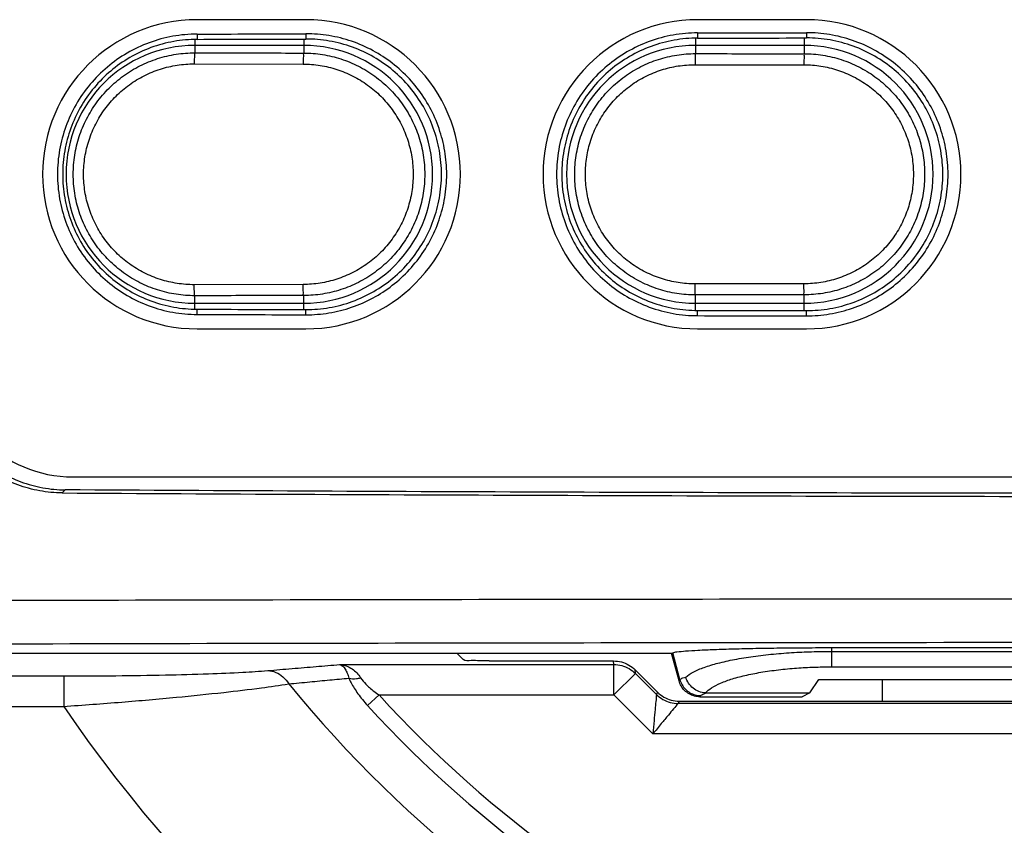
# Model space of a CAD drawing. Units: inches. Extents: x 0 to 34, y 0 to 22.
# Drawn here: x 7.9 to 8, y 15.6 to 15.8 of the extents above; entities that cross this region are included whole.
import ezdxf

# ---------------------------------------------------------------- set-up
doc = ezdxf.new("R2010")
doc.units = ezdxf.units.IN
doc.header["$LTSCALE"] = 1.87
doc.header["$MEASUREMENT"] = 0
doc.layers.get('0').update_dxf_attribs({"linetype": 'CONTINUOUS'})

msp = doc.modelspace()

# ---------------------------------------------------------------- linework, layer by layer
at = {"color": 7, "linetype": 'Continuous'}
for p, q in [((7.903856233299999, 15.7559873496), (7.8841711939, 15.7559873496)), ((7.9944074144, 15.7559873496), (7.974722374999999, 15.7559873496)), ((7.903462532499999, 15.7513435712), (7.8837774931, 15.7513435712)), ((7.9940137136, 15.7513435712), (7.974328674199999, 15.7513435712)), ((7.8837774931, 15.7047256162), (7.903462532499999, 15.7047256162)), ((7.974328674199999, 15.7047256162), (7.9940137136, 15.7047256162)), ((7.8841711939, 15.7000818378), (7.903856233299999, 15.7000818378)), ((7.974722374999999, 15.7000818378), (7.9944074144, 15.7000818378)), ((7.861730248999999, 15.6733101842), (8.2885019026, 15.6733101842)), ((7.9700181877, 15.6414204204), (7.970215033499999, 15.6415084405)), ((7.999025205799999, 15.6424390445), (8.1512069458, 15.6424390445)), ((7.8270845797, 15.6414204204), (7.970018366199999, 15.6414204204)), ((7.931154066, 15.6414204204), (7.9323093124, 15.6402651741)), ((7.937027247199999, 15.6400305364), (7.9595331604, 15.6400305364)), ((7.971354965699999, 15.6364504814), (7.9700181877, 15.6414204204)), ((7.9634285156, 15.6384163072), (7.9674587131, 15.6343861097)), ((7.995008414199999, 15.6342352918), (7.996674495899999, 15.6366791043)), ((7.996674495899999, 15.6366791043), (8.1535576557, 15.6366791043)), ((8.0081869419, 15.632772721), (8.0081869419, 15.6366791043)), ((7.9713537778, 15.632772721), (8.178878373799998, 15.632772721)), ((7.9751426045, 15.6335464047), (7.9936203699, 15.6335464047)), ((7.9761265609, 15.63424061), (7.9762938295, 15.6342352918)), ((7.9762938189, 15.6342352918), (7.995008414199999, 15.6342352918)), ((7.995008414199999, 15.6342352918), (7.9936200128, 15.6335464047))]:
    msp.add_line(p, q, dxfattribs=at)
at = {"color": 9, "linetype": 'Continuous'}
for p, q in [((7.8837774931, 15.7523981043), (7.8837774931, 15.7499986255)), ((7.8841711939, 15.7533803578), (7.8841711939, 15.7524336085)), ((7.903462532499999, 15.7524923275), (7.903462532499999, 15.7499589217)), ((7.903856233299999, 15.7534398971), (7.903856233299999, 15.7524934925)), ((7.974328674199999, 15.7526201676), (7.974328674199999, 15.7498517156)), ((7.974722374999999, 15.753600546), (7.974722374999999, 15.7526550701)), ((7.9940137136, 15.7526844089), (7.9940137136, 15.7498318455)), ((7.9944074144, 15.7536302786), (7.9944074144, 15.7526849744)), ((7.8836559159, 15.7479998439), (7.9033534632, 15.74796014)), ((7.974264633599999, 15.747852934), (7.993962180899999, 15.7478330638)), ((7.9033534632, 15.7081090473), (7.8836559159, 15.7080693435)), ((7.993962180899999, 15.7082361235), (7.974264633599999, 15.7082162533)), ((7.8837774931, 15.7036711079), (7.8837774931, 15.7060705618)), ((7.903462532499999, 15.7035768598), (7.903462532499999, 15.7061102656)), ((7.974328674199999, 15.7034490457), (7.974328674199999, 15.7062174717)), ((7.9940137136, 15.7033847785), (7.9940137136, 15.7062373419)), ((7.8841711939, 15.7026888296), (7.8841711939, 15.7036355789)), ((7.903856233299999, 15.7026292902), (7.903856233299999, 15.7035756948)), ((7.974722374999999, 15.7024686414), (7.974722374999999, 15.7034141172)), ((7.9944074144, 15.7024389088), (7.9944074144, 15.7033842129)), ((7.859755476, 15.6704117982), (7.8603114501, 15.6709677722)), ((7.971508932399999, 15.6366610982), (7.970215033499999, 15.6415084405)), ((7.999025205799999, 15.6389674643), (7.999025205799999, 15.6424390445)), ((7.999025205799999, 15.6417600788), (8.1512069458, 15.6417600788)), ((7.959570705099999, 15.63937951), (7.9595331604, 15.6400305364)), ((7.909957927999999, 15.63937951), (7.959570705099999, 15.63937951)), ((7.959570705099999, 15.6338752527), (7.959570705099999, 15.63937951)), ((7.963465769799999, 15.6377703175), (7.9634285156, 15.6384163072)), ((7.999025205799999, 15.6389674643), (8.1512069458, 15.6389674643)), ((7.820588516699999, 15.6373162116), (7.8600361076, 15.6373162116)), ((7.8600361076, 15.6373162116), (7.8600361076, 15.6318119543)), ((7.963465769799999, 15.6377703175), (7.959570705099999, 15.6338752527)), ((7.967280418599999, 15.6339556687), (7.963465769799999, 15.6377703175)), ((7.971354965699999, 15.6364504814), (7.971508932399999, 15.6366610982)), ((7.9674587131, 15.6343861097), (7.967280418599999, 15.6339556687)), ((7.915011566899999, 15.6319805774), (7.917081744699999, 15.6338752527)), ((7.917081744699999, 15.6338752527), (7.959570705099999, 15.6338752527)), ((7.966612131099999, 15.6268338266), (7.959570705099999, 15.6338752527)), ((7.9713537778, 15.632772721), (7.971175483299999, 15.63234228)), ((7.9751426045, 15.6335464047), (7.975297319, 15.6337580445)), ((7.820588516699999, 15.6318119543), (7.860036108, 15.6318119543)), ((8.1790566683, 15.63234228), (7.971175483299999, 15.63234228)), ((8.1836200205, 15.6268338266), (7.966612131099999, 15.6268338266))]:
    msp.add_line(p, q, dxfattribs=at)
at = {"color": 7, "linetype": 'Continuous'}
for centre, radius, start, end in [((7.8841711939, 15.7280345937), 0.0279527559, 90, 270), ((7.903856233299999, 15.7280345937), 0.0279527559, 270, 90), ((7.974722374999999, 15.7280345937), 0.0279527559, 90, 270), ((7.9944074144, 15.7280345937), 0.0279527559, 270, 90), ((7.8837774931, 15.7280345937), 0.0233089775, 90, 270), ((7.903462532499999, 15.7280345937), 0.0233089775, 270, 90), ((7.974328674199999, 15.7280345937), 0.0233089775, 90, 270), ((7.9940137136, 15.7280345937), 0.0233089775, 270, 90), ((7.861730248999999, 15.6961448299), 0.0228346457, 180, 270)]:
    msp.add_arc(centre, radius, start, end, dxfattribs=at)
at = {"color": 9, "linetype": 'Continuous'}
for radius, start, end in [(0.2252674907, 219.2808592677, 320.7191407323), (0.2142303285, 222.465483811, 317.534516189), (0.2603464877, 214.2968058748, 325.7031941473), (0.2170366526, 222.465483811, 317.534516189)]:
    msp.add_arc((8.0751160758, 15.7785119917), radius, start, end, dxfattribs=at)
at = {"color": 7, "linetype": 'Continuous'}
for points, knots in [([(7.8841711939, 15.7533803578), (7.882707871062463, 15.75337569044563), (7.879757055836275, 15.75310983425352), (7.875470675213422, 15.75194845143813), (7.871459379999184, 15.75006135502467), (7.867842646722728, 15.74751566308304), (7.864714032460424, 15.74437838343492), (7.862173057250016, 15.74073477917249), (7.860311109528862, 15.73672132636879), (7.859169083897544, 15.73245080619335), (7.858781521109195, 15.72803457902051), (7.859169091237874, 15.72361846395788), (7.860311058489555, 15.71934797699148), (7.862173069574931, 15.71533433424215), (7.864714152653451, 15.71169067350589), (7.867842651045622, 15.70855355304543), (7.871459377118867, 15.70600781183647), (7.875470868106637, 15.70412063767207), (7.879757396358584, 15.70295930827082), (7.882708030282846, 15.70269349644652), (7.8841711939, 15.7026888296)], [0, 0, 0, 0, 0.0043899908427549, 0.0088359569004789, 0.0132573816822256, 0.0176206766970585, 0.0220392848195497, 0.0264818838878198, 0.0308786883672266, 0.0352457093567422, 0.0396782540219441, 0.0441103828651915, 0.0484770869999688, 0.0528744945593292, 0.0573173805319533, 0.061735411400898, 0.0660984355413828, 0.0705207860976951, 0.0749666912143636, 0.079356204393542, 0.079356204393542, 0.079356204393542, 0.079356204393542]), ([(7.8841711939, 15.7524336085), (7.882762781723996, 15.75242909027107), (7.879922392825622, 15.75217317778548), (7.875795832070524, 15.75105515434443), (7.871934184482782, 15.74923837155635), (7.868452791269339, 15.74678779609496), (7.865441284693189, 15.7437680422417), (7.862994939043484, 15.74026029045551), (7.861202484742438, 15.73639638582107), (7.86010333414252, 15.73228572404942), (7.85973018957995, 15.72803481818849), (7.860103243754666, 15.72378329310064), (7.861202679220404, 15.71967238873031), (7.862994760141726, 15.71580949354992), (7.865440457573447, 15.71230207419581), (7.868452542752077, 15.70928142099135), (7.871933953944306, 15.70683106445013), (7.875794515551925, 15.70501467274558), (7.879920316435772, 15.70389628721995), (7.882761768884984, 15.70364010037815), (7.8841711939, 15.7036355789)], [0, 0, 0, 0, 0.0042252582698793, 0.0085053169856665, 0.0127630273337995, 0.0169624124276285, 0.0212148518325996, 0.0254923608475612, 0.0297262578622009, 0.0339289921599961, 0.0381946931624987, 0.0424626916863144, 0.0466671630146661, 0.0508978838882997, 0.055173738769333, 0.0594291438835066, 0.0636302382045257, 0.0678828753492558, 0.0721630518387649, 0.0763913486413153, 0.0763913486413153, 0.0763913486413153, 0.0763913486413153]), ([(7.8841711939, 15.7533803578), (7.887451736414659, 15.75339082129017), (7.894013414611852, 15.75341120872208), (7.900575096082002, 15.753430514021), (7.903856233299999, 15.7534398971)], [0, 0, 0, 0, 0.009841677604758, 0.0196851295079002, 0.0196851295079002, 0.0196851295079002, 0.0196851295079002]), ([(7.8841711939, 15.7524336085), (7.887451732938148, 15.75244413257361), (7.894013411116232, 15.75246463820057), (7.900575092606267, 15.75248405510615), (7.903856233299999, 15.7524934925)], [0, 0, 0, 0, 0.009841667756661, 0.0196851305542852, 0.0196851305542852, 0.0196851305542852, 0.0196851305542852]), ([(7.903856233299999, 15.7026292902), (7.905250272357921, 15.70262530366158), (7.908062561694965, 15.70284936720384), (7.912167231072157, 15.7038781102872), (7.916039300813234, 15.70557108499366), (7.919568306286158, 15.70787017460411), (7.922677083056872, 15.71072096238162), (7.92528225234269, 15.71406066942897), (7.927291168860323, 15.71777367303299), (7.928659852691596, 15.72175578539334), (7.929358384683367, 15.72591660122954), (7.929358355016466, 15.73015274716599), (7.928659847190894, 15.7343133544021), (7.927291182988898, 15.73829553401055), (7.92528213046422, 15.7420087420168), (7.92267687461004, 15.74534842249389), (7.919568256657018, 15.74819902816556), (7.916039196622483, 15.75049818674012), (7.912166876617689, 15.75219121996539), (7.908062126426692, 15.75321987087744), (7.905250083216391, 15.75344388309753), (7.903856233299999, 15.7534398971)], [0, 0, 0, 0, 0.0041821342742062, 0.0084185683397952, 0.0126385604070014, 0.0168010353570303, 0.0209979074380779, 0.0252349251898611, 0.0294489368265493, 0.0336046279970882, 0.037811116653095, 0.0420481898531982, 0.0462541023193538, 0.0504097609923624, 0.0546245538769513, 0.0588615282384342, 0.0630577608761741, 0.06722022075397, 0.0714411177714926, 0.0756773874863268, 0.0798589543336229, 0.0798589543336229, 0.0798589543336229, 0.0798589543336229]), ([(7.903856233299999, 15.7035756948), (7.905272806547361, 15.70357162037695), (7.908131477174118, 15.70381248737776), (7.912288472709812, 15.70491561632891), (7.916181899178592, 15.70672566772306), (7.919694616970522, 15.70917764848057), (7.922735273511349, 15.71220668643385), (7.925206649737912, 15.71573090279309), (7.927018238184241, 15.71961695738773), (7.928129610255746, 15.723754151706), (7.928507033336943, 15.72803434513888), (7.92812970863344, 15.7323151851555), (7.927018041231041, 15.73645264954442), (7.925206828206027, 15.7403376837348), (7.922736124814985, 15.74386154663122), (7.919694902378733, 15.74689148074296), (7.916182183621559, 15.7493432394125), (7.912289868060989, 15.75115290761157), (7.9081336246994, 15.75225642498302), (7.905273853398672, 15.75249756993405), (7.903856233299999, 15.7524934925)], [0, 0, 0, 0, 0.0042497373206545, 0.0085554007832741, 0.0128388161635559, 0.0170638206118483, 0.021343459392942, 0.0256487613098113, 0.0299102133448173, 0.0341411126637792, 0.0384365067747835, 0.0427342503083252, 0.0469669631674386, 0.0512251955053745, 0.0555287812445682, 0.0598113977138765, 0.0640381242742538, 0.0683163956919267, 0.0726221796875997, 0.0768750575751803, 0.0768750575751803, 0.0768750575751803, 0.0768750575751803]), ([(7.974722374999999, 15.753600546), (7.973246221792567, 15.7535980738241), (7.970268590526643, 15.753334325291), (7.965941472583898, 15.75216867911511), (7.961890071288342, 15.7502694186371), (7.958235739833426, 15.74770393131352), (7.955073467938436, 15.74453965337321), (7.952504210787763, 15.7408623992656), (7.950620880952759, 15.73680989010405), (7.949465405355635, 15.73249626049651), (7.949073210948254, 15.72803456750861), (7.949465416625258, 15.72357298775303), (7.950620837020517, 15.71925939360159), (7.952504233423455, 15.71520669636879), (7.95507360243442, 15.71152938637706), (7.958235765098274, 15.7083652669576), (7.961890096427598, 15.70579973146456), (7.965941695366947, 15.70390039981555), (7.970268950555303, 15.70273481543323), (7.973246388355192, 15.70247111329694), (7.974722374999999, 15.7024686414)], [0, 0, 0, 0, 0.0044284658326788, 0.0089150489404103, 0.0133780398056355, 0.0177828316448257, 0.0222440764656305, 0.0267304170405328, 0.0311713519614347, 0.0355829387272349, 0.0400612842125776, 0.0445392119199423, 0.0489504796381664, 0.05339201778114, 0.0578786461990328, 0.0623393181109136, 0.0667438492568612, 0.0712077663292209, 0.0756942745135063, 0.0801222406576084, 0.0801222406576084, 0.0801222406576084, 0.0801222406576084]), ([(7.974722374999999, 15.7526550701), (7.97330106927657, 15.75265267603173), (7.970433759161459, 15.7523987200204), (7.966266374681974, 15.75127620045637), (7.962364593174899, 15.7494470372402), (7.958845610414506, 15.74697647460754), (7.955800476704304, 15.74392955010241), (7.953325909791741, 15.7403880239065), (7.951512146957163, 15.7364850106124), (7.950399597993177, 15.73233124096061), (7.950021829192339, 15.72803488403237), (7.950399484650464, 15.7237378945126), (7.951512304197507, 15.71958386782154), (7.953325671392965, 15.71568186678665), (7.955799558019455, 15.71214067467862), (7.958845242510019, 15.70909284300948), (7.962364204066741, 15.70662249303844), (7.966264874673056, 15.7047936919945), (7.970431544498254, 15.70367075922067), (7.973299998361621, 15.70341651307213), (7.974722374999999, 15.7034141172)], [0, 0, 0, 0, 0.0042639232191883, 0.0085847623786692, 0.0128841177335821, 0.0171251114201554, 0.0214203079425068, 0.0257416293801186, 0.0300196716165432, 0.0342669410925522, 0.0385784219165613, 0.0428922328870712, 0.047141271630957, 0.0514161024381003, 0.0557357389655758, 0.0600339086008856, 0.0642765914475041, 0.0685708023353774, 0.0728918222233119, 0.077158958191906, 0.077158958191906, 0.077158958191906, 0.077158958191906]), ([(7.974722374999999, 15.753600546), (7.978003066559588, 15.75360604031966), (7.984564745578789, 15.75361649013055), (7.991126426226102, 15.75362586200146), (7.9944074144, 15.7536302786)], [0, 0, 0, 0, 0.0098420884811264, 0.0196850619207107, 0.0196850619207107, 0.0196850619207107, 0.0196850619207107]), ([(7.974722374999999, 15.7526550701), (7.97800306485453, 15.75266059614872), (7.984564743864416, 15.75267110648319), (7.99112642452181, 15.752680532298), (7.9944074144, 15.7526849744)], [0, 0, 0, 0, 0.0098420835258371, 0.0196850621815823, 0.0196850621815823, 0.0196850621815823, 0.0196850621815823]), ([(7.9944074144, 15.7024389088), (7.995809678459515, 15.70243702118719), (7.998638565683807, 15.70266634710293), (8.002767253857465, 15.70370612912681), (8.006662278083171, 15.70541352065754), (8.010212242812708, 15.70773017883026), (8.013339510624528, 15.71060143345838), (8.015960341763645, 15.71396433839171), (8.017981609006206, 15.71770297211244), (8.019358828104023, 15.72171256277485), (8.020061734605418, 15.72590205291784), (8.02006170361265, 15.73016731483172), (8.019358817607333, 15.73435659759735), (8.017981614401727, 15.7383662546752), (8.01596020888125, 15.74210508995781), (8.013339288661678, 15.74546796632659), (8.010212174186568, 15.74833903942768), (8.006662149567799, 15.75065576435518), (8.002766875981772, 15.7523632091238), (7.99863811661721, 15.75340289291351), (7.995809484499917, 15.75363216595172), (7.9944074144, 15.7536302786)], [0, 0, 0, 0, 0.0042067959899688, 0.0084693402591638, 0.0127163153896871, 0.0169058791430214, 0.0211298829722387, 0.025394810351817, 0.0296372715666105, 0.033821557002581, 0.0380569681190799, 0.0423232072191915, 0.0465580456500929, 0.0507423003067151, 0.0549855388396572, 0.0592504209084502, 0.0634737910250736, 0.0676633488704617, 0.0719112235560451, 0.0761735909992044, 0.0803798051098537, 0.0803798051098537, 0.0803798051098537, 0.0803798051098537]), ([(7.9944074144, 15.7033842129), (7.995832813218237, 15.70338228306616), (7.998709295663372, 15.70362866373001), (8.00289195666801, 15.7047436717675), (8.00680969606211, 15.70656942179189), (8.01034441382027, 15.70904065954109), (8.013404196020625, 15.71209221953668), (8.015891347764063, 15.71564199492067), (8.017714735466, 15.71955612276124), (8.018833434945655, 15.72372321806775), (8.019213357629296, 15.72803429107339), (8.018833552393014, 15.73234601051455), (8.017714577097378, 15.73651337690048), (8.015891586038332, 15.74042648721849), (8.013405126869285, 15.74397591794991), (8.010344800444816, 15.74702838343536), (8.006810112710259, 15.74949940660695), (8.002893497166465, 15.75132479874318), (7.998711546719875, 15.75244023330968), (7.995833901500657, 15.75268690570726), (7.9944074144, 15.7526849744)], [0, 0, 0, 0, 0.004276200373885, 0.0086098849857333, 0.0129221373385701, 0.0171759830941997, 0.021484827684425, 0.0258200998068736, 0.030111979152167, 0.0343733972409151, 0.0386997993643044, 0.0430285578704302, 0.0472917839191902, 0.05158043017485, 0.0559139863345345, 0.060225809776323, 0.064481350682818, 0.068788422450519, 0.0731222893206061, 0.077401754544743, 0.077401754544743, 0.077401754544743, 0.077401754544743]), ([(7.8841711939, 15.7036355789), (7.887451732938148, 15.70362505482639), (7.894013411116477, 15.70360454924943), (7.900575092606168, 15.70358513219384), (7.903856233299999, 15.7035756948)], [0, 0, 0, 0, 0.009841667756661, 0.0196851305545812, 0.0196851305545812, 0.0196851305545812, 0.0196851305545812]), ([(7.8841711939, 15.7026888296), (7.887451736414762, 15.70267836610982), (7.894013414611587, 15.70265797852791), (7.900575096082002, 15.702638673279), (7.903856233299999, 15.7026292902)], [0, 0, 0, 0, 0.0098416776050686, 0.0196851295082109, 0.0196851295082109, 0.0196851295082109, 0.0196851295082109]), ([(7.974722374999999, 15.7034141172), (7.97800306485453, 15.70340859115128), (7.984564743864412, 15.70339808081681), (7.99112642452181, 15.70338865500199), (7.9944074144, 15.7033842129)], [0, 0, 0, 0, 0.0098420835258371, 0.0196850621815823, 0.0196850621815823, 0.0196850621815823, 0.0196850621815823]), ([(7.974722374999999, 15.7024686414), (7.978003066559641, 15.70246314708034), (7.984564745578537, 15.70245269706946), (7.99112642622615, 15.70244332539854), (7.9944074144, 15.7024389088)], [0, 0, 0, 0, 0.0098420884812857, 0.0196850619207271, 0.0196850619207271, 0.0196850619207271, 0.0196850619207271]), ([(7.859755476, 15.6704117982), (7.858396044368318, 15.67041994968577), (7.855669743423391, 15.67067456867453), (7.851716081172368, 15.67176010680288), (7.848003370920745, 15.6735185756001), (7.844652606419166, 15.67589425745544), (7.84175457546576, 15.67882369014475), (7.839405720278075, 15.68221129036091), (7.837671678153462, 15.68596537642382), (7.83660968975615, 15.68996317353431), (7.8363711881, 15.69271785200638), (7.8363711881, 15.6940918267)], [0, 0, 0, 0, 0.0040783682118492, 0.0081654657317909, 0.012240269452347, 0.0163399666717794, 0.0204255035456275, 0.0245406005630959, 0.0286444791860493, 0.0327688399134085, 0.0368907639942644, 0.0368907639942644, 0.0368907639942644, 0.0368907639942644]), ([(7.8369270994, 15.694647738), (7.8369270994, 15.69327376216731), (7.837165601994799, 15.69051908238386), (7.838227593857824, 15.68652128516044), (7.839961641259447, 15.68276720248297), (7.842310502368169, 15.67937960847135), (7.845208540071212, 15.67645018443656), (7.848559312088879, 15.67407451285556), (7.852272031377995, 15.67231605527474), (7.856225705152086, 15.67123052914772), (7.858952013959449, 15.67097591914573), (7.8603114501, 15.6709677722)], [0, 0, 0, 0, 0.0041219274980813, 0.0082462886408, 0.0123501660021831, 0.0164652608445587, 0.0205507956114221, 0.0246504925273795, 0.0287252989554192, 0.032812403959867, 0.0368907856164342, 0.0368907856164342, 0.0368907856164342, 0.0368907856164342]), ([(7.859755476, 15.6704117982), (7.888446639224805, 15.67023975894522), (7.945866495409283, 15.66996456918619), (8.032020433793884, 15.66975827488981), (8.118211717806116, 15.6697582748898), (8.20436565619072, 15.66996456918619), (8.261785512375194, 15.67023975894522), (8.2904766756, 15.6704117982)], [0, 0, 0, 0, 0.0860750370448857, 0.172261350704782, 0.2584623219047822, 0.3446486355646777, 0.4307236726095643, 0.4307236726095643, 0.4307236726095643, 0.4307236726095643]), ([(8.2899207015, 15.6709677722), (8.261303582353486, 15.67079627308079), (8.20403194999698, 15.67052194722882), (8.118100437411869, 15.67031630051406), (8.032131714188132, 15.67031630051405), (7.946200201603024, 15.67052194722882), (7.888928569246512, 15.67079627308079), (7.8603114501, 15.6709677722)], [0, 0, 0, 0, 0.0858528990875814, 0.1718166726333193, 0.2577950426333187, 0.3437588161790567, 0.429611715266639, 0.429611715266639, 0.429611715266639, 0.429611715266639]), ([(7.970215033499999, 15.6415084405), (7.970453724959391, 15.64161517191993), (7.971242457842425, 15.64170222262375), (7.972754334990495, 15.64186922819805), (7.975008601201758, 15.64199525606675), (7.977908281974313, 15.64212658541907), (7.981395386294064, 15.64223472789609), (7.985359636268721, 15.6423243408966), (7.98970345138388, 15.6423898524941), (7.994298627412424, 15.64243007927407), (7.997436000147895, 15.6424390445), (7.999025205799999, 15.6424390445)], [0, 0, 0, 0, 0.0007844022431642, 0.0023318500766639, 0.0045977509649906, 0.0075385990784889, 0.011047081076943, 0.015061181310033, 0.019435167300704, 0.0240796248097189, 0.0288472417660325, 0.0288472417660325, 0.0288472417660325, 0.0288472417660325]), ([(7.937027247199999, 15.6400305364), (7.936443269792799, 15.6400305364), (7.93533744003088, 15.64000249181356), (7.933847966852363, 15.64020152147594), (7.932657297857713, 15.63991718864228), (7.9323093124, 15.6402651741)], [0, 0, 0, 0, 0.0017519322216009, 0.0032519305513438, 0.0047283078127645, 0.0047283078127645, 0.0047283078127645, 0.0047283078127645]), ([(7.9595331604, 15.6400305364), (7.960012301559467, 15.6400305364), (7.960975641506469, 15.63990380991796), (7.962318177275713, 15.63934753384946), (7.963089318094002, 15.638755504706), (7.9634285156, 15.6384163072)], [0, 0, 0, 0, 0.0014374234784013, 0.0028755065088413, 0.0043145996487544, 0.0043145996487544, 0.0043145996487544, 0.0043145996487544]), ([(7.9751426045, 15.6335464047), (7.974802293334844, 15.6335464047), (7.974115331722534, 15.63363602993551), (7.973160648295713, 15.63403110641479), (7.972337970303094, 15.63466183564456), (7.971708437552749, 15.63548137913684), (7.971443398766092, 15.6361217005999), (7.971354965699999, 15.6364504814)], [0, 0, 0, 0, 0.0010209334954651, 0.0020509110615622, 0.0030653296923146, 0.0040955133720142, 0.0051169119206825, 0.0051169119206825, 0.0051169119206825, 0.0051169119206825]), ([(7.9761265609, 15.63424061), (7.975730473273355, 15.63426680920331), (7.974936117368409, 15.63444850213422), (7.973881711766678, 15.63506875783995), (7.973047691120738, 15.63597617722368), (7.972690113359009, 15.63672151074474), (7.972569976099999, 15.6371098492)], [0, 0, 0, 0, 0.0011908594611107, 0.0023985600310002, 0.003617147341346, 0.0048366379938341, 0.0048366379938341, 0.0048366379938341, 0.0048366379938341]), ([(7.9674587131, 15.6343861097), (7.967797663939772, 15.63404715886022), (7.968568527752156, 15.63345544077843), (7.969910938134683, 15.63289939632966), (7.970874428959595, 15.632772721), (7.9713537778, 15.632772721)], [0, 0, 0, 0, 0.0014380466237535, 0.0028759474934962, 0.0043139940147122, 0.0043139940147122, 0.0043139940147122, 0.0043139940147122])]:
    msp.add_open_spline(points, degree=3, knots=knots, dxfattribs=at)
at = {"color": 9, "linetype": 'Continuous'}
for points, knots in [([(7.8837774931, 15.7060705618), (7.882641250453803, 15.70606839896014), (7.880354213861702, 15.70624173687013), (7.876997302852652, 15.70703410755114), (7.873787661303063, 15.70834931946024), (7.870818804021024, 15.71015595551116), (7.868171089355961, 15.71240620961154), (7.8659110952791, 15.71504222657326), (7.864093415428043, 15.71799895990143), (7.862762378230502, 15.72120348047585), (7.861950585620681, 15.72457632394882), (7.861677752821554, 15.72803419683785), (7.861950461113456, 15.73149207912063), (7.86276213213997, 15.73486495157859), (7.864093054712455, 15.73806952188257), (7.86591062927066, 15.74102632176706), (7.868170524470715, 15.74366241408426), (7.870818151509511, 15.74591275999537), (7.873786976891008, 15.74771952630519), (7.876996710508256, 15.74903490172136), (7.880353866717607, 15.74982741458726), (7.882641126029988, 15.75000078771066), (7.8837774931, 15.7499986255)], [0, 0, 0, 0, 0.0034087341140407, 0.0068482538788452, 0.010307128189845, 0.0137711975138869, 0.017231197720444, 0.0206883097477626, 0.0241447924861864, 0.0276005213021882, 0.0310552315998585, 0.0345093561537419, 0.0379634800281682, 0.0414181890690231, 0.0448739190334405, 0.0483304077265858, 0.0517875171272576, 0.0552474927060855, 0.0587115681106471, 0.062170581822165, 0.0656103924529542, 0.0690194998341688, 0.0690194998341688, 0.0690194998341688, 0.0690194998341688]), ([(7.8837774931, 15.7499986255), (7.883658408032431, 15.74993042527566), (7.883739963531723, 15.74955173581085), (7.883663964187073, 15.74912820890946), (7.883665091649509, 15.74858199930986), (7.883656343064338, 15.74820144451322), (7.8836559159, 15.7479998439)], [0, 0, 0, 0, 0.000411694929849, 0.000852707394079, 0.0014011343849034, 0.0020059375822358, 0.0020059375822358, 0.0020059375822358, 0.0020059375822358]), ([(7.8837774931, 15.7499986255), (7.885964455297957, 15.74999397445013), (7.890338644807295, 15.74998483182811), (7.896900324624358, 15.74997159726826), (7.901275042379316, 15.74996309374615), (7.903462532499999, 15.7499589217)], [0, 0, 0, 0, 0.006560901431058, 0.0131225971778225, 0.0196850794754358, 0.0196850794754358, 0.0196850794754358, 0.0196850794754358]), ([(7.903462532499999, 15.749958903), (7.90334719993638, 15.74988525098309), (7.90343311631563, 15.74951396627249), (7.903359164076177, 15.74908762116754), (7.90336222155685, 15.74854254226597), (7.903353846643224, 15.74816173512147), (7.9033534632, 15.74796014)], [0, 0, 0, 0, 0.0004105313367169, 0.0008513797309139, 0.0013997427650992, 0.0020045292234903, 0.0020045292234903, 0.0020045292234903, 0.0020045292234903]), ([(7.903462532499999, 15.7499589217), (7.904593587487598, 15.74995692779458), (7.906869520014669, 15.74977652717605), (7.910208713531463, 15.74897768418067), (7.913400469869152, 15.74766013012273), (7.916352283616457, 15.74585506540347), (7.918984641735175, 15.74360982325743), (7.921231617602448, 15.74098160714145), (7.923039034750098, 15.73803472463278), (7.924362750689661, 15.73484140358332), (7.925170181340663, 15.73148053988161), (7.925441568509004, 15.72803499374717), (7.925170306536482, 15.72458943830324), (7.924362998323456, 15.72122854560354), (7.923039397981453, 15.71803517467664), (7.921232086951039, 15.71508822549032), (7.918985210973295, 15.71245993364329), (7.916352940945674, 15.71021459932977), (7.913401159014219, 15.70840940313438), (7.910209309572517, 15.70709168432593), (7.906869869280461, 15.70629269738673), (7.904593712680953, 15.7061122605819), (7.903462532499999, 15.7061102656)], [0, 0, 0, 0, 0.0033931702352923, 0.0068170065574243, 0.0102603106139001, 0.0137091130378972, 0.0171542591208526, 0.0205970660118568, 0.0240399092983828, 0.0274826421676012, 0.0309248669996023, 0.0343667814146508, 0.037808695211965, 0.0412509184342487, 0.044693652380804, 0.0481365015880853, 0.0515793053855717, 0.0550244267261612, 0.0584732361147974, 0.0619166817384151, 0.0653408110253041, 0.0687343568457724, 0.0687343568457724, 0.0687343568457724, 0.0687343568457724]), ([(7.974328674199999, 15.7062174717), (7.973201626859549, 15.70621635991452), (7.970933115036678, 15.70639013635531), (7.967603372662255, 15.70717819578679), (7.964419252100274, 15.70848448271451), (7.961473389249155, 15.71027815311072), (7.958845510549551, 15.71251212955387), (7.95660179886725, 15.71512934486778), (7.954796677415075, 15.71806551326116), (7.953474483783995, 15.7212483540152), (7.952667924307391, 15.72459889516865), (7.952396821156584, 15.72803419504362), (7.952667799153989, 15.73146950433831), (7.953474236651903, 15.73482007453182), (7.954796315018455, 15.73800296523816), (7.956601330567858, 15.74093920046049), (7.958844942945958, 15.74355649142229), (7.961472733815022, 15.7457905600399), (7.964418564922933, 15.74758436174558), (7.967602778478703, 15.7488908123529), (7.970932766911132, 15.74967901482875), (7.973201502086042, 15.74985282664818), (7.974328674199999, 15.7498517156)], [0, 0, 0, 0, 0.0033811436664443, 0.0067932931780325, 0.0102252549272102, 0.0136630431566588, 0.0170974913247737, 0.0205298467148655, 0.0239623713862814, 0.0273948455337099, 0.030826820630979, 0.034258486014668, 0.0376901507695742, 0.0411221244883118, 0.0445545997333352, 0.0479871304358309, 0.0514194828891502, 0.0548539064762549, 0.0582917014055838, 0.0617238039410159, 0.0651362451865574, 0.068517763171162, 0.068517763171162, 0.068517763171162, 0.068517763171162]), ([(7.974328674199999, 15.7498517156), (7.974236812240718, 15.74975170600368), (7.974323537087919, 15.74941788698279), (7.974263654341181, 15.74897598288781), (7.974271274740045, 15.74843674049605), (7.974264858895567, 15.74805451966002), (7.974264633599999, 15.747852934)], [0, 0, 0, 0, 0.0004073878376597, 0.0008478099244007, 0.0013960186424084, 0.002000776000156, 0.002000776000156, 0.002000776000156, 0.002000776000156]), ([(7.974328674199999, 15.7498517156), (7.976515768445576, 15.74984926879223), (7.980890090050241, 15.74984453458053), (7.987451769867022, 15.74983791114687), (7.991826355493474, 15.74983381429593), (7.9940137136, 15.7498318455)], [0, 0, 0, 0, 0.0065612868427717, 0.0131229724856201, 0.0196850494633054, 0.0196850494633054, 0.0196850494633054, 0.0196850494633054]), ([(7.9940137136, 15.7498318266), (7.993933123893328, 15.74972277447973), (7.994012939526018, 15.74940215816094), (7.99396019749723, 15.748954535654), (7.993967939375093, 15.74841738303349), (7.993962362268642, 15.7480346459604), (7.993962180899999, 15.7478330638)], [0, 0, 0, 0, 0.0004067967450833, 0.0008471342231943, 0.001395308287038, 0.0020000550130067, 0.0020000550130067, 0.0020000550130067, 0.0020000550130067]), ([(7.9940137136, 15.7498318455), (7.995141756730109, 15.74983088945232), (7.997410911108099, 15.74965255962437), (8.000737478346988, 15.74885758238393), (8.003911889168783, 15.74754728647328), (8.006845934053041, 15.74575360545648), (8.009463631158447, 15.74352188748339), (8.011699143602563, 15.74090753413866), (8.01349654596628, 15.73797685599199), (8.014812478811383, 15.73480246958757), (8.015615409823553, 15.7314610259754), (8.015885329309201, 15.72803429109715), (8.015615315110622, 15.72460755891789), (8.014812289068532, 15.72126613494759), (8.013496271766057, 15.71809179634318), (8.011698795984303, 15.71516117605515), (8.009463206839236, 15.71254687371607), (8.006845409801787, 15.71031519775605), (8.003911252371129, 15.70852157294159), (8.000736786092558, 15.70721138216644), (7.997410425193116, 15.70641657142274), (7.995141534419982, 15.70623829859554), (7.9940137136, 15.7062373419)], [0, 0, 0, 0, 0.003384130605745, 0.0067961379538699, 0.0102207368458466, 0.0136438609731934, 0.0170705234429764, 0.0204978984053443, 0.0239207976234161, 0.0273419994782336, 0.0307645798477105, 0.034188104461474, 0.0376116401174664, 0.0410342343035557, 0.0444554202168279, 0.0478782866846927, 0.0513056785693899, 0.0547323894979796, 0.0581555928566315, 0.0615802613023059, 0.0649921516730034, 0.0683756153502528, 0.0683756153502528, 0.0683756153502528, 0.0683756153502528]), ([(7.8836559159, 15.7080693435), (7.882623538338567, 15.70806721244097), (7.880544296308121, 15.70822405116752), (7.877491473738305, 15.70894308567873), (7.874571145764708, 15.7101378068779), (7.871869659832976, 15.71177956318952), (7.869460193265492, 15.7138248927385), (7.867403416717346, 15.71622123169551), (7.865749084418993, 15.71890942771713), (7.864537609440807, 15.72182314395684), (7.86379872137318, 15.72489007287886), (7.863550404251423, 15.72803439968456), (7.863798660508301, 15.73117872705303), (7.864537485480182, 15.73424566022575), (7.865748897559427, 15.7371593926244), (7.867403169275828, 15.73984761501747), (7.86945988427151, 15.74224398470396), (7.871869292600944, 15.74428935677623), (7.874570762488403, 15.7459311901796), (7.877491179758296, 15.74712601520856), (7.880544146914238, 15.7478451238881), (7.882623505855423, 15.74800197353256), (7.8836559159, 15.7479998439)], [0, 0, 0, 0, 0.0030971392827681, 0.0062259869737813, 0.0093723877842575, 0.0125233830397339, 0.0156704781362585, 0.0188147149492055, 0.0219581526994832, 0.0251007106207518, 0.0282422029589219, 0.0313830924839188, 0.0345239726214567, 0.0376654525648636, 0.0408080007815112, 0.0439514333237994, 0.0470956574032827, 0.050242720526507, 0.0533937111551655, 0.0565402270063493, 0.0596693264809472, 0.0627665632041077, 0.0627665632041077, 0.0627665632041077, 0.0627665632041077]), ([(7.9033534632, 15.74796014), (7.904380912706717, 15.74795811915041), (7.906449510053355, 15.74779414339672), (7.909485156766418, 15.74706833121103), (7.912387876482657, 15.74587087433179), (7.915072342358056, 15.74423031188035), (7.917466261838121, 15.74218972178094), (7.91950968160541, 15.73980108450435), (7.921153347498425, 15.7371228514115), (7.922357124840523, 15.73422065864627), (7.923091385716391, 15.73116620330896), (7.923338161878129, 15.72803479158828), (7.923091447686145, 15.72490337926324), (7.9223572509656, 15.72184891964932), (7.921153537836255, 15.71894671041382), (7.919509933318909, 15.71626845079319), (7.917466576560961, 15.71387978192623), (7.915072715781546, 15.71183914868756), (7.912388266048836, 15.71019850768988), (7.909485456177058, 15.70900094528169), (7.906449662688696, 15.70827505741172), (7.904380946518116, 15.70811106968131), (7.9033534632, 15.7081090473)], [0, 0, 0, 0, 0.0030823544822413, 0.0061961038733459, 0.0093273322908931, 0.0124632681162104, 0.0155955351666119, 0.0187253179468239, 0.0218548033114178, 0.0249839141150455, 0.0281123694163297, 0.0312404450946726, 0.0343685112094699, 0.0374969539873285, 0.0406260548659987, 0.0437555348353154, 0.0468853047421552, 0.050017539602342, 0.0531534716608574, 0.0562848171006648, 0.059398820177473, 0.0624812761027531, 0.0624812761027531, 0.0624812761027531, 0.0624812761027531]), ([(7.974264633599999, 15.7082162533), (7.97324131227642, 15.70821517194186), (7.97118034934445, 15.70837249182964), (7.968154405943177, 15.70908738499829), (7.965259450742241, 15.71027340061524), (7.962580947821559, 15.71190240574455), (7.960191424868228, 15.71393161631018), (7.958151123300802, 15.71630921503766), (7.956509581396502, 15.71897678584449), (7.955307167546905, 15.72186863860042), (7.954573666273261, 15.72491298214939), (7.954327134258027, 15.72803439762101), (7.954573604675591, 15.73115581367853), (7.955307042325019, 15.73420016143923), (7.95650939253119, 15.73709203052712), (7.958150873284139, 15.73975962789349), (7.960191112492809, 15.74213725784351), (7.962580576922476, 15.7441665112927), (7.965259063678274, 15.74579559453483), (7.968154108706917, 15.74698171466327), (7.971180197966235, 15.74769668288278), (7.973241278918215, 15.74785401391582), (7.974264633599999, 15.747852934)], [0, 0, 0, 0, 0.0030699656847663, 0.0061717564426611, 0.0092914624942885, 0.0124162950813028, 0.0155378590456467, 0.018657260042415, 0.0217765642532333, 0.0248956100397153, 0.0280140507374901, 0.0311321335788486, 0.0342502068774956, 0.0373686350389307, 0.0404876709438511, 0.0436069698894763, 0.0467263580067908, 0.0498478897485143, 0.0529727182006833, 0.0560925404060037, 0.0591945836200202, 0.0622646493747773, 0.0622646493747773, 0.0622646493747773, 0.0622646493747773]), ([(7.993962180899999, 15.7478330638), (7.994986295974514, 15.74783207938023), (7.997047565494161, 15.74767026733246), (8.000070092898547, 15.74694864582165), (8.002955558250665, 15.74575868296539), (8.00562256015028, 15.74412954861527), (8.008002035507602, 15.74210248352449), (8.010034123744633, 15.7397277915811), (8.011667982228161, 15.73706571287724), (8.01286418390129, 15.73418221314813), (8.01359405589464, 15.73114692911507), (8.01383939829307, 15.72803415279453), (8.013593917546237, 15.72492138692964), (8.012863912449811, 15.72188614283064), (8.0116675925531, 15.71900271543296), (8.01003363227438, 15.71634072298688), (8.008001446092155, 15.71396611502035), (8.005621858869599, 15.71193912873373), (8.002954741682935, 15.7103100865639), (8.000069220202098, 15.70912026359581), (7.997046958136038, 15.7083988484519), (7.994986013619026, 15.70823710907066), (7.993962180899999, 15.7082361235)], [0, 0, 0, 0, 0.0030723466429378, 0.0061735968135581, 0.0092861156625233, 0.0123970312791523, 0.0155108505139576, 0.0186249998076855, 0.0217347817350812, 0.024842767213371, 0.027951825754442, 0.0310616526458912, 0.0341714803986475, 0.0372805402939463, 0.0403885004701431, 0.0434982426940314, 0.0466123975895982, 0.0497262502745095, 0.0528372280257656, 0.0559497996079588, 0.0590509301078326, 0.0621224296880204, 0.0621224296880204, 0.0621224296880204, 0.0621224296880204]), ([(7.8837774931, 15.7060705806), (7.8836584091616, 15.70613877972145), (7.883739963380977, 15.70651746544707), (7.883663964780998, 15.70694098784464), (7.883665091746324, 15.70748719267736), (7.883656343165717, 15.70786774435279), (7.8836559159, 15.7080693435)], [0, 0, 0, 0, 0.0004116903459719, 0.0008526981128006, 0.0014011201126879, 0.0020059189126183, 0.0020059189126183, 0.0020059189126183, 0.0020059189126183]), ([(7.903462532499999, 15.7061102656), (7.903347198825827, 15.7061839187828), (7.903433116437527, 15.70655520717027), (7.90335916352361, 15.70698155682198), (7.903362221266015, 15.70752664044119), (7.903353846551921, 15.7079074507128), (7.9033534632, 15.7081090473)], [0, 0, 0, 0, 0.0004105360271768, 0.0008513890199895, 0.0013997570491797, 0.0020045479042344, 0.0020045479042344, 0.0020045479042344, 0.0020045479042344]), ([(7.974328674199999, 15.7062174905), (7.974236812929971, 15.70631749865189), (7.974323536865442, 15.70665131444169), (7.974263654678787, 15.70709321381604), (7.97427127477865, 15.7076324514734), (7.974264858946384, 15.70801466913981), (7.974264633599999, 15.7082162533)], [0, 0, 0, 0, 0.0004073832475399, 0.0008478006334887, 0.0013960043539206, 0.0020007572123601, 0.0020007572123601, 0.0020007572123601, 0.0020007572123601]), ([(7.9940137136, 15.7062373419), (7.993933123299588, 15.70634639548602), (7.994012939701008, 15.70666701500281), (7.993960197168576, 15.70711464227535), (7.993967939332627, 15.70765179963095), (7.993962362217844, 15.70803453987307), (7.993962180899999, 15.7082361235)], [0, 0, 0, 0, 0.0004068013400967, 0.0008471435192223, 0.0013953226812197, 0.0020000738066474, 0.0020000738066474, 0.0020000738066474, 0.0020000738066474]), ([(7.903462532499999, 15.7061102656), (7.901275042379316, 15.70610609355385), (7.896900324657687, 15.70609759003191), (7.890338644840631, 15.70608435547157), (7.885964455331291, 15.70607521284993), (7.8837774931, 15.7060705618)], [0, 0, 0, 0, 0.0065624822976132, 0.013124177944378, 0.0196850794754358, 0.0196850794754358, 0.0196850794754358, 0.0196850794754358]), ([(7.9940137136, 15.7062373419), (7.991826355526776, 15.70623537310409), (7.987451769900518, 15.70623127605297), (7.980890090083404, 15.70622465291956), (7.976515768445612, 15.70621991850777), (7.974328674199999, 15.7062174717)], [0, 0, 0, 0, 0.006562076877779, 0.0131237626205264, 0.0196850494634064, 0.0196850494634064, 0.0196850494634064, 0.0196850494634064]), ([(8.3237692047, 15.6508815688), (8.290650447950693, 15.65097293065596), (8.224360451230051, 15.65111904502822), (8.12488161604484, 15.65122857229778), (8.025350364388412, 15.65122857219811), (7.925871593470033, 15.651119044834), (7.859581661016092, 15.65097293053836), (7.8264629469, 15.6508815688)], [0, 0, 0, 0, 0.0993566482953014, 0.1988704252721547, 0.298436629272155, 0.3979503413491596, 0.4973068617443301, 0.4973068617443301, 0.4973068617443301, 0.4973068617443301]), ([(8.3231475719, 15.6430123497), (8.290111688764506, 15.64310371134498), (8.22398744438853, 15.64324982568449), (8.124757283421332, 15.64335935328594), (8.025474711078667, 15.64335935312904), (7.926244609644683, 15.64324982565658), (7.860120424802307, 15.64310371124646), (7.8270845797, 15.6430123497)], [0, 0, 0, 0, 0.0991080284004777, 0.1983731693290043, 0.2976906069290042, 0.3969556833575702, 0.4960635976581059, 0.4960635976581059, 0.4960635976581059, 0.4960635976581059]), ([(7.972569972199999, 15.637109848), (7.972978069641865, 15.63747123160492), (7.974061122027141, 15.6381388468286), (7.976032353418032, 15.63895269251234), (7.978531597395993, 15.63969481645018), (7.981498428185904, 15.64034526664394), (7.984854430928477, 15.64088677124518), (7.988466482214084, 15.64130146621899), (7.992146410426554, 15.64158035235512), (7.995674008891518, 15.64172959542005), (7.997949807578929, 15.64176006375446), (7.999025205799999, 15.6417600788)], [0, 0, 0, 0, 0.0016353209739064, 0.0037729742108041, 0.0063910615656889, 0.0094439701102887, 0.0128800640096309, 0.0165846640957942, 0.0203482076725519, 0.0239490707394168, 0.0271752654029438, 0.0271752654029438, 0.0271752654029438, 0.0271752654029438]), ([(7.8600361076, 15.6373162116), (7.863181534413642, 15.63731622091794), (7.869314760135564, 15.63734632856274), (7.878047024182176, 15.63747802535906), (7.885708781454228, 15.63768166347678), (7.89188037059557, 15.63793682933488), (7.895451047339928, 15.63815785536688), (7.896945964, 15.6382850709)], [0, 0, 0, 0, 0.0094362804409669, 0.0183995198431073, 0.0261993669646142, 0.0324288218615749, 0.0369297813717046, 0.0369297813717046, 0.0369297813717046, 0.0369297813717046]), ([(7.896945964, 15.6382850709), (7.898412746861934, 15.63840997693963), (7.901325252437056, 15.63865704933556), (7.905662573824872, 15.63902187465899), (7.908533157601017, 15.63926123707902), (7.909957927999999, 15.63937951)], [0, 0, 0, 0, 0.004416274600295, 0.0087688988503534, 0.0130579118560307, 0.0130579118560307, 0.0130579118560307, 0.0130579118560307]), ([(7.896945964, 15.6382850824), (7.897441200341677, 15.63826912383536), (7.898454342165784, 15.63804299879341), (7.899784213849938, 15.63718848196611), (7.900465800294413, 15.63635390152275), (7.9007472259, 15.6358899904)], [0, 0, 0, 0, 0.0014864802013895, 0.0030347146841995, 0.0046625123103404, 0.0046625123103404, 0.0046625123103404, 0.0046625123103404]), ([(7.909957670099999, 15.6393795127), (7.910380484715464, 15.63930509513401), (7.910926743021548, 15.63869406440861), (7.911364751725498, 15.63779322345178), (7.911556453775951, 15.63722350516285), (7.9116407386, 15.6369216946)], [0, 0, 0, 0, 0.0012879408210797, 0.0021307802891718, 0.0030708557790746, 0.0030708557790746, 0.0030708557790746, 0.0030708557790746]), ([(7.909957772, 15.63937951), (7.910365963882267, 15.63935462356927), (7.911161709768724, 15.63918687751481), (7.912220904071361, 15.63864133106899), (7.913097315066183, 15.63789423292887), (7.913562093720841, 15.63729659815259), (7.913762095, 15.6369831087)], [0, 0, 0, 0, 0.0012268494303096, 0.0024006693921203, 0.0035400769877435, 0.0046556420181039, 0.0046556420181039, 0.0046556420181039, 0.0046556420181039]), ([(7.959570705099999, 15.63937951), (7.96004993878452, 15.63937958569669), (7.961013145224752, 15.63925336816843), (7.962355425010924, 15.63869888484974), (7.963126619991489, 15.6381085413087), (7.963465769799999, 15.6377703175)], [0, 0, 0, 0, 0.0014377010714968, 0.0028750977527428, 0.0043120255297911, 0.0043120255297911, 0.0043120255297911, 0.0043120255297911]), ([(7.9761265609, 15.63424061), (7.976444860447385, 15.63459949336015), (7.977331385670631, 15.63527857435628), (7.97899921796022, 15.63610769097324), (7.981139682533849, 15.63686360545976), (7.983702149000309, 15.63752570494861), (7.986618761701088, 15.63807733753855), (7.989772328411188, 15.63850003813563), (7.992994858730884, 15.63878440924353), (7.996087361867095, 15.63893644058831), (7.99808303294677, 15.6389674564257), (7.999025205799999, 15.6389674643)], [0, 0, 0, 0, 0.001439099305996, 0.0033004125996315, 0.0055766027845662, 0.0082346591072151, 0.0112340436170622, 0.0144760848403168, 0.0177762064301295, 0.0209363022931866, 0.0237628208529723, 0.0237628208529723, 0.0237628208529723, 0.0237628208529723]), ([(7.9007473783, 15.635890115), (7.902019659170411, 15.63601129420369), (7.904498623665725, 15.6362471034638), (7.908129798144024, 15.63659077504927), (7.910488686400373, 15.63681332003828), (7.911640840899999, 15.6369217639)], [0, 0, 0, 0, 0.003834116210236, 0.0074704641778271, 0.0109422044560401, 0.0109422044560401, 0.0109422044560401, 0.0109422044560401]), ([(7.9116408392, 15.6369217621), (7.912068105162557, 15.63678361640985), (7.912810044079176, 15.63677153654816), (7.913507531175649, 15.63691263187975), (7.913762095, 15.6369831058)], [0, 0, 0, 0, 0.0013471317345375, 0.0021395481824545, 0.0021395481824545, 0.0021395481824545, 0.0021395481824545]), ([(7.911640840899999, 15.6369217639), (7.911761122787341, 15.6366288582974), (7.91205300686545, 15.63601235005197), (7.912599190944832, 15.63506951405612), (7.913282555317831, 15.63406334264208), (7.914093094253607, 15.633018103867), (7.914693625550657, 15.63232800102224), (7.915011566899999, 15.6319805773)], [0, 0, 0, 0, 0.0009499225337363, 0.0020429748824313, 0.0032659216640116, 0.0045959617725793, 0.0060087991657609, 0.0060087991657609, 0.0060087991657609, 0.0060087991657609]), ([(7.913762095, 15.6369831087), (7.914025583108142, 15.63657011058018), (7.914552098825037, 15.63595913506376), (7.915386603934169, 15.63517479765201), (7.916186486282412, 15.63451854929291), (7.916771558554767, 15.63409097029868), (7.917081744699999, 15.6338752527)], [0, 0, 0, 0, 0.0014696737294155, 0.002397406808139, 0.00343707753364, 0.0045705437853105, 0.0045705437853105, 0.0045705437853105, 0.0045705437853105]), ([(7.971508932399999, 15.6366610982), (7.97156602977014, 15.63672521723651), (7.97175230998077, 15.63684145715494), (7.972111379394003, 15.63698387903962), (7.972402223355079, 15.63706678503814), (7.972569972199999, 15.637109848)], [0, 0, 0, 0, 0.0002575698830972, 0.0006423873269606, 0.0011619514162694, 0.0011619514162694, 0.0011619514162694, 0.0011619514162694]), ([(7.971508932399999, 15.6366610982), (7.971599204082606, 15.63633294223041), (7.971866915198129, 15.63569682478238), (7.972498711919403, 15.63487968799592), (7.973319518782169, 15.63425071303602), (7.974272947408588, 15.63385310131114), (7.974956901214045, 15.63375993483281), (7.975297319, 15.6337580445)], [0, 0, 0, 0, 0.0010210376357111, 0.0020432010484734, 0.0030658244874373, 0.0040881212576874, 0.0051093903608987, 0.0051093903608987, 0.0051093903608987, 0.0051093903608987]), ([(7.8600361076, 15.6318119543), (7.863537838498467, 15.63205077239049), (7.870336434247487, 15.63255735166524), (7.879986571269824, 15.63340389232848), (7.888410973811847, 15.63426313296311), (7.895188131675565, 15.63506847365327), (7.899105007112605, 15.63562110574755), (7.9007473783, 15.635890115)], [0, 0, 0, 0, 0.0105295954476248, 0.0204516399045948, 0.0290607979800845, 0.0359327402380359, 0.0409255091948138, 0.0409255091948138, 0.0409255091948138, 0.0409255091948138]), ([(7.967280418599999, 15.6339556687), (7.967241601856429, 15.63354184155474), (7.967156489307102, 15.63263599422332), (7.967008283290763, 15.63106609302918), (7.966828854342822, 15.62910566681182), (7.96667857597877, 15.62763878365089), (7.9666118119, 15.6268341459)], [0, 0, 0, 0, 0.0012469309570407, 0.0027295132945841, 0.0047306316346297, 0.0071528401663953, 0.0071528401663953, 0.0071528401663953, 0.0071528401663953]), ([(7.967280418599999, 15.6339556687), (7.967619496056835, 15.63361693323177), (7.968390517237862, 15.63302555626211), (7.969732796495697, 15.63246955746954), (7.970696177597625, 15.63234252182404), (7.971175483299999, 15.63234228)], [0, 0, 0, 0, 0.0014378585300905, 0.0028758020221286, 0.0043137193122623, 0.0043137193122623, 0.0043137193122623, 0.0043137193122623]), ([(7.975297319, 15.6337580445), (7.975346311408709, 15.63382504710081), (7.97551806613127, 15.63395019769033), (7.975857268226386, 15.63410155262612), (7.976133995914787, 15.63418968444891), (7.9762938189, 15.6342352918)], [0, 0, 0, 0, 0.0002490109267415, 0.000618474622498, 0.0011170834407916, 0.0011170834407916, 0.0011170834407916, 0.0011170834407916]), ([(7.971175483299999, 15.63234228), (7.970913293904966, 15.63201861586651), (7.970326268097528, 15.6313208213989), (7.969321597055808, 15.63010109280472), (7.968061649533901, 15.62858950081383), (7.967131778301328, 15.62744751685073), (7.966612131099999, 15.6268338266)], [0, 0, 0, 0, 0.0012496062386066, 0.0027354326597112, 0.004740693654767, 0.0071531282008679, 0.0071531282008679, 0.0071531282008679, 0.0071531282008679])]:
    msp.add_open_spline(points, degree=3, knots=knots, dxfattribs=at)

doc.saveas('drawing.dxf')
